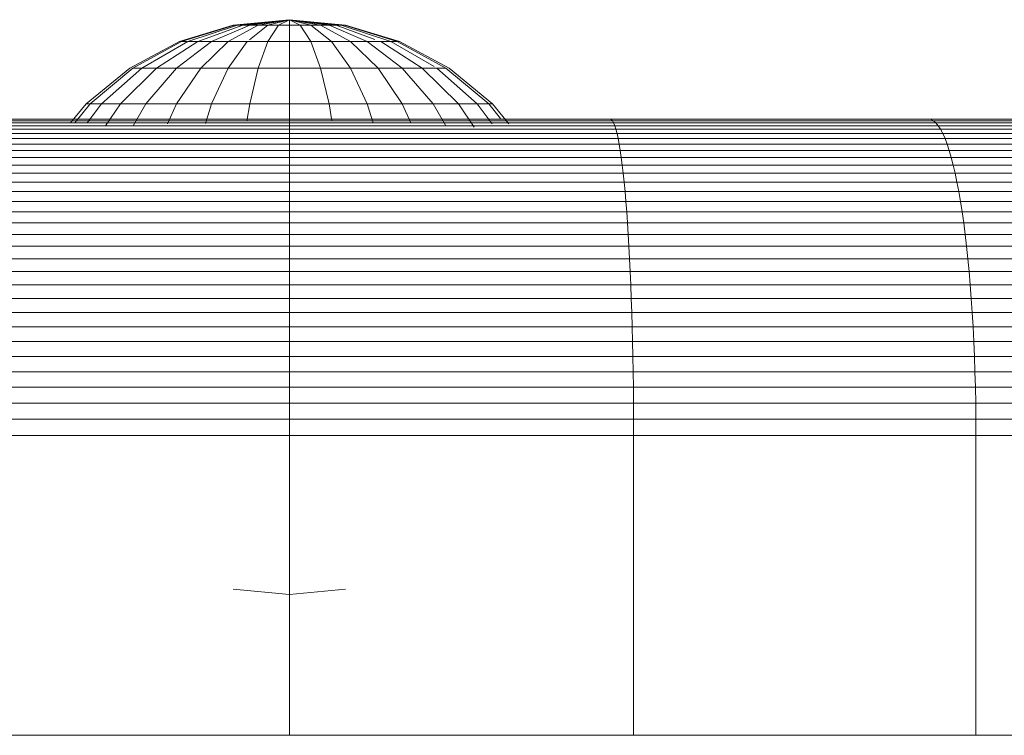
# Model space of a CAD drawing. Units: millimetres. Extents: x -1166 to 5554, y -2270 to 2482.
# Drawn here: x 2591 to 2625, y 1076 to 1101 of the extents above; entities that cross this region are included whole.
import ezdxf

# ---------------------------------------------------------------- set-up
doc = ezdxf.new("R2010")
doc.units = ezdxf.units.MM

# ---------------------------------------------------------------- blocks, each defined once
blk = doc.blocks.new('30012_DWG-436047-East')
at = {"lineweight": 9}
for p, q in [((390.425, 142.569), (388.549, 142)), ((390.425, 142.569), (388.549, 142)), ((390.425, 142.569), (388.549, 142)), ((390.425, 142.569), (388.549, 142)), ((390.425, 142.569), (388.549, 142)), ((390.425, 142.569), (388.549, 142)), ((390.462, 142.569), (388.622, 142)), ((390.462, 142.569), (388.622, 142)), ((390.462, 142.569), (388.622, 142)), ((390.462, 142.569), (388.622, 142)), ((390.462, 142.569), (388.622, 142)), ((390.462, 142.569), (388.622, 142)), ((390.462, 142.569), (388.622, 142)), ((390.462, 142.569), (388.622, 142)), ((390.462, 142.569), (388.622, 142)), ((390.462, 142.569), (388.622, 142)), ((390.462, 142.569), (388.622, 142)), ((390.462, 142.569), (388.622, 142)), ((390.573, 142.569), (388.84, 142)), ((390.573, 142.569), (388.84, 142)), ((390.573, 142.569), (388.84, 142)), ((390.573, 142.569), (388.84, 142)), ((390.573, 142.569), (388.84, 142)), ((390.573, 142.569), (388.84, 142)), ((390.573, 142.569), (388.84, 142)), ((390.573, 142.569), (388.84, 142)), ((390.573, 142.569), (388.84, 142)), ((390.573, 142.569), (388.84, 142)), ((390.573, 142.569), (388.84, 142)), ((390.573, 142.569), (388.84, 142)), ((390.753, 142.569), (389.194, 142)), ((390.753, 142.569), (389.194, 142)), ((390.753, 142.569), (389.194, 142)), ((390.753, 142.569), (389.194, 142)), ((390.753, 142.569), (389.194, 142)), ((390.753, 142.569), (389.194, 142)), ((390.753, 142.569), (389.194, 142)), ((390.753, 142.569), (389.194, 142)), ((390.753, 142.569), (389.194, 142)), ((390.753, 142.569), (389.194, 142)), ((390.753, 142.569), (389.194, 142)), ((390.753, 142.569), (389.194, 142)), ((390.996, 142.569), (389.67, 142)), ((390.996, 142.569), (389.67, 142)), ((390.996, 142.569), (389.67, 142)), ((390.996, 142.569), (389.67, 142)), ((390.996, 142.569), (389.67, 142)), ((390.996, 142.569), (389.67, 142)), ((390.996, 142.569), (389.67, 142)), ((390.996, 142.569), (389.67, 142)), ((390.996, 142.569), (389.67, 142)), ((390.996, 142.569), (389.67, 142)), ((390.996, 142.569), (389.67, 142)), ((390.996, 142.569), (389.67, 142)), ((391.292, 142.569), (390.249, 142)), ((392.376, 142.761), (390.425, 142.569)), ((392.376, 142.761), (390.425, 142.569)), ((392.376, 142.761), (390.425, 142.569)), ((392.376, 142.761), (390.425, 142.569)), ((392.376, 142.761), (390.425, 142.569)), ((392.376, 142.761), (390.425, 142.569)), ((390.462, 142.569), (390.425, 142.569)), ((390.425, 142.569), (390.462, 142.569)), ((390.462, 142.569), (390.425, 142.569)), ((390.425, 142.569), (390.462, 142.569)), ((390.462, 142.569), (390.425, 142.569)), ((390.425, 142.569), (390.462, 142.569)), ((390.462, 142.569), (390.425, 142.569)), ((390.425, 142.569), (390.462, 142.569)), ((390.462, 142.569), (390.425, 142.569)), ((390.425, 142.569), (390.462, 142.569)), ((390.462, 142.569), (390.425, 142.569)), ((390.425, 142.569), (390.462, 142.569)), ((392.376, 142.761), (390.462, 142.569)), ((392.376, 142.761), (390.462, 142.569)), ((392.376, 142.761), (390.462, 142.569)), ((392.376, 142.761), (390.462, 142.569)), ((392.376, 142.761), (390.462, 142.569)), ((392.376, 142.761), (390.462, 142.569)), ((392.376, 142.761), (390.462, 142.569)), ((392.376, 142.761), (390.462, 142.569)), ((392.376, 142.761), (390.462, 142.569)), ((392.376, 142.761), (390.462, 142.569)), ((392.376, 142.761), (390.462, 142.569)), ((392.376, 142.761), (390.462, 142.569)), ((390.573, 142.569), (390.462, 142.569)), ((390.462, 142.569), (390.573, 142.569)), ((390.573, 142.569), (390.462, 142.569)), ((390.462, 142.569), (390.573, 142.569)), ((390.573, 142.569), (390.462, 142.569)), ((390.462, 142.569), (390.573, 142.569)), ((390.573, 142.569), (390.462, 142.569)), ((390.462, 142.569), (390.573, 142.569)), ((390.573, 142.569), (390.462, 142.569)), ((390.462, 142.569), (390.573, 142.569)), ((390.573, 142.569), (390.462, 142.569)), ((390.462, 142.569), (390.573, 142.569)), ((392.376, 142.761), (390.573, 142.569)), ((392.376, 142.761), (390.573, 142.569)), ((392.376, 142.761), (390.573, 142.569)), ((392.376, 142.761), (390.573, 142.569)), ((392.376, 142.761), (390.573, 142.569)), ((392.376, 142.761), (390.573, 142.569)), ((392.376, 142.761), (390.573, 142.569)), ((392.376, 142.761), (390.573, 142.569)), ((392.376, 142.761), (390.573, 142.569)), ((392.376, 142.761), (390.573, 142.569)), ((392.376, 142.761), (390.573, 142.569)), ((392.376, 142.761), (390.573, 142.569)), ((390.753, 142.569), (390.573, 142.569)), ((390.573, 142.569), (390.753, 142.569)), ((390.753, 142.569), (390.573, 142.569)), ((390.573, 142.569), (390.753, 142.569)), ((390.753, 142.569), (390.573, 142.569)), ((390.573, 142.569), (390.753, 142.569)), ((390.753, 142.569), (390.573, 142.569)), ((390.573, 142.569), (390.753, 142.569)), ((390.753, 142.569), (390.573, 142.569)), ((390.573, 142.569), (390.753, 142.569)), ((390.753, 142.569), (390.573, 142.569)), ((390.573, 142.569), (390.753, 142.569)), ((392.376, 142.761), (390.753, 142.569)), ((392.376, 142.761), (390.753, 142.569)), ((392.376, 142.761), (390.753, 142.569)), ((392.376, 142.761), (390.753, 142.569)), ((392.376, 142.761), (390.753, 142.569)), ((392.376, 142.761), (390.753, 142.569)), ((392.376, 142.761), (390.753, 142.569)), ((392.376, 142.761), (390.753, 142.569)), ((392.376, 142.761), (390.753, 142.569)), ((392.376, 142.761), (390.753, 142.569)), ((392.376, 142.761), (390.753, 142.569)), ((392.376, 142.761), (390.753, 142.569)), ((390.996, 142.569), (390.753, 142.569)), ((390.753, 142.569), (390.996, 142.569)), ((390.996, 142.569), (390.753, 142.569)), ((390.753, 142.569), (390.996, 142.569)), ((390.996, 142.569), (390.753, 142.569)), ((390.753, 142.569), (390.996, 142.569)), ((390.996, 142.569), (390.753, 142.569)), ((390.753, 142.569), (390.996, 142.569)), ((390.996, 142.569), (390.753, 142.569)), ((390.753, 142.569), (390.996, 142.569)), ((390.996, 142.569), (390.753, 142.569)), ((390.753, 142.569), (390.996, 142.569)), ((391.629, 142.569), (390.984, 142.057)), ((392.376, 142.761), (390.996, 142.569)), ((392.376, 142.761), (390.996, 142.569)), ((392.376, 142.761), (390.996, 142.569)), ((392.376, 142.761), (390.996, 142.569)), ((392.376, 142.761), (390.996, 142.569)), ((392.376, 142.761), (390.996, 142.569)), ((392.376, 142.761), (390.996, 142.569)), ((392.376, 142.761), (390.996, 142.569)), ((392.376, 142.761), (390.996, 142.569)), ((392.376, 142.761), (390.996, 142.569)), ((392.376, 142.761), (390.996, 142.569)), ((392.376, 142.761), (390.996, 142.569)), ((391.292, 142.569), (390.996, 142.569)), ((390.996, 142.569), (391.292, 142.569)), ((391.292, 142.569), (390.996, 142.569)), ((390.996, 142.569), (391.292, 142.569)), ((391.292, 142.569), (390.996, 142.569)), ((390.996, 142.569), (391.292, 142.569)), ((391.292, 142.569), (390.996, 142.569)), ((390.996, 142.569), (391.292, 142.569)), ((391.292, 142.569), (390.996, 142.569)), ((390.996, 142.569), (391.292, 142.569)), ((391.292, 142.569), (390.996, 142.569)), ((390.996, 142.569), (391.292, 142.569)), ((392.376, 142.761), (391.292, 142.569)), ((392.376, 142.761), (391.292, 142.569)), ((392.376, 142.761), (391.292, 142.569)), ((392.376, 142.761), (391.292, 142.569)), ((392.376, 142.761), (391.292, 142.569)), ((392.376, 142.761), (391.292, 142.569)), ((392.376, 142.761), (391.292, 142.569)), ((392.376, 142.761), (391.292, 142.569)), ((392.376, 142.761), (391.292, 142.569)), ((392.376, 142.761), (391.292, 142.569)), ((392.376, 142.761), (391.292, 142.569)), ((392.376, 142.761), (391.292, 142.569)), ((391.629, 142.569), (391.292, 142.569)), ((391.292, 142.569), (391.629, 142.569)), ((391.629, 142.569), (391.292, 142.569)), ((391.292, 142.569), (391.629, 142.569)), ((391.629, 142.569), (391.292, 142.569)), ((391.292, 142.569), (391.629, 142.569)), ((391.629, 142.569), (391.292, 142.569)), ((391.292, 142.569), (391.629, 142.569)), ((391.629, 142.569), (391.292, 142.569)), ((391.292, 142.569), (391.629, 142.569)), ((391.629, 142.569), (391.292, 142.569)), ((391.292, 142.569), (391.629, 142.569)), ((392.376, 142.761), (391.629, 142.569)), ((392.376, 142.761), (391.629, 142.569)), ((392.376, 142.761), (391.629, 142.569)), ((392.376, 142.761), (391.629, 142.569)), ((392.376, 142.761), (391.629, 142.569)), ((392.376, 142.761), (391.629, 142.569)), ((392.376, 142.761), (391.629, 142.569)), ((392.376, 142.761), (391.629, 142.569)), ((392.376, 142.761), (391.629, 142.569)), ((392.376, 142.761), (391.629, 142.569)), ((392.376, 142.761), (391.629, 142.569)), ((392.376, 142.761), (391.629, 142.569)), ((391.995, 142.569), (391.629, 142.569)), ((391.629, 142.569), (391.995, 142.569)), ((391.995, 142.569), (391.629, 142.569)), ((391.629, 142.569), (391.995, 142.569)), ((391.995, 142.569), (391.629, 142.569)), ((391.629, 142.569), (391.995, 142.569)), ((391.995, 142.569), (391.629, 142.569)), ((391.629, 142.569), (391.995, 142.569)), ((391.995, 142.569), (391.629, 142.569)), ((391.629, 142.569), (391.995, 142.569)), ((391.995, 142.569), (391.629, 142)), ((391.995, 142.569), (391.629, 142.569)), ((391.629, 142.569), (391.995, 142.569)), ((392.376, 142.761), (391.995, 142.569)), ((392.376, 142.761), (391.995, 142.569)), ((392.376, 142.761), (391.995, 142.569)), ((392.376, 142.761), (391.995, 142.569)), ((392.376, 142.761), (391.995, 142.569)), ((392.376, 142.761), (391.995, 142.569)), ((392.376, 142.761), (391.995, 142.569)), ((392.376, 142.761), (391.995, 142.569)), ((392.376, 142.761), (391.995, 142.569)), ((392.376, 142.761), (391.995, 142.569)), ((392.376, 142.761), (391.995, 142.569)), ((392.376, 142.761), (391.995, 142.569)), ((392.376, 142.569), (391.995, 142.569)), ((392.376, 142.569), (391.995, 142.569)), ((392.376, 142.569), (391.995, 142.569)), ((391.995, 142.569), (392.376, 142.569)), ((392.376, 142.569), (391.995, 142.569)), ((392.376, 142.569), (391.995, 142.569)), ((392.376, 142.569), (391.995, 142.569)), ((391.995, 142.569), (392.376, 142.569)), ((392.376, 142.569), (391.995, 142.569)), ((392.376, 142.569), (391.995, 142.569)), ((392.376, 142.569), (391.995, 142.569)), ((391.995, 142.569), (392.376, 142.569)), ((392.376, 142.761), (394.326, 142.569)), ((392.376, 142.761), (394.326, 142.569)), ((392.376, 142.761), (394.326, 142.569)), ((392.376, 142.761), (394.326, 142.569)), ((392.376, 142.761), (394.326, 142.569)), ((392.376, 142.761), (394.326, 142.569)), ((392.376, 142.761), (392.376, 142.569)), ((392.376, 142.761), (392.756, 142.569)), ((392.376, 142.761), (393.122, 142.569)), ((392.376, 142.761), (393.459, 142.569)), ((392.376, 142.761), (393.755, 142.569)), ((392.376, 142.761), (393.998, 142.569)), ((392.376, 142.761), (394.178, 142.569)), ((392.376, 142.761), (394.289, 142.569)), ((392.376, 142.761), (394.289, 142.569)), ((392.376, 142.761), (394.178, 142.569)), ((392.376, 142.761), (393.998, 142.569)), ((392.376, 142.761), (393.755, 142.569)), ((392.376, 142.761), (393.459, 142.569)), ((392.376, 142.761), (393.122, 142.569)), ((392.376, 142.761), (392.756, 142.569)), ((392.376, 142.761), (392.376, 142.569)), ((392.376, 142.761), (392.376, 142.569)), ((392.376, 142.761), (392.376, 142.569)), ((392.376, 142.761), (392.756, 142.569)), ((392.376, 142.761), (393.122, 142.569)), ((392.376, 142.761), (393.459, 142.569)), ((392.376, 142.761), (393.755, 142.569)), ((392.376, 142.761), (393.998, 142.569)), ((392.376, 142.761), (394.178, 142.569)), ((392.376, 142.761), (394.289, 142.569)), ((392.376, 142.761), (394.289, 142.569)), ((392.376, 142.761), (394.178, 142.569)), ((392.376, 142.761), (393.998, 142.569)), ((392.376, 142.761), (393.755, 142.569)), ((392.376, 142.761), (393.459, 142.569)), ((392.376, 142.761), (393.122, 142.569)), ((392.376, 142.761), (392.756, 142.569)), ((392.376, 142.761), (392.376, 142.569)), ((392.376, 142.761), (392.756, 142.569)), ((392.376, 142.761), (393.122, 142.569)), ((392.376, 142.761), (393.459, 142.569)), ((392.376, 142.761), (393.755, 142.569)), ((392.376, 142.761), (393.998, 142.569)), ((392.376, 142.761), (394.178, 142.569)), ((392.376, 142.761), (394.289, 142.569)), ((392.376, 142.761), (394.289, 142.569)), ((392.376, 142.761), (394.178, 142.569)), ((392.376, 142.761), (393.998, 142.569)), ((392.376, 142.761), (393.755, 142.569)), ((392.376, 142.761), (393.459, 142.569)), ((392.376, 142.761), (393.122, 142.569)), ((392.376, 142.761), (392.756, 142.569)), ((392.376, 142.761), (392.376, 142.569)), ((392.376, 142.761), (392.376, 142.569)), ((392.376, 142.761), (392.376, 142.569)), ((392.376, 142.761), (392.756, 142.569)), ((392.376, 142.761), (393.122, 142.569)), ((392.376, 142.761), (393.459, 142.569)), ((392.376, 142.761), (393.755, 142.569)), ((392.376, 142.761), (393.998, 142.569)), ((392.376, 142.761), (394.178, 142.569)), ((392.376, 142.761), (394.289, 142.569)), ((392.376, 142.761), (394.289, 142.569)), ((392.376, 142.761), (394.178, 142.569)), ((392.376, 142.761), (393.998, 142.569)), ((392.376, 142.761), (393.755, 142.569)), ((392.376, 142.761), (393.459, 142.569)), ((392.376, 142.761), (393.122, 142.569)), ((392.376, 142.761), (392.756, 142.569)), ((392.376, 142.761), (392.376, 142.569)), ((392.376, 142.761), (392.756, 142.569)), ((392.376, 142.761), (393.122, 142.569)), ((392.376, 142.761), (393.459, 142.569)), ((392.376, 142.761), (393.755, 142.569)), ((392.376, 142.761), (393.998, 142.569)), ((392.376, 142.761), (394.178, 142.569)), ((392.376, 142.761), (394.289, 142.569)), ((392.376, 142.761), (394.289, 142.569)), ((392.376, 142.761), (394.178, 142.569)), ((392.376, 142.761), (393.998, 142.569)), ((392.376, 142.761), (393.755, 142.569)), ((392.376, 142.761), (393.459, 142.569)), ((392.376, 142.761), (393.122, 142.569)), ((392.376, 142.761), (392.756, 142.569)), ((392.376, 142.761), (392.376, 142.569)), ((392.376, 142.761), (392.376, 142.569)), ((392.376, 142.761), (392.376, 142.569)), ((392.376, 142.761), (392.756, 142.569)), ((392.376, 142.761), (393.122, 142.569)), ((392.376, 142.761), (393.459, 142.569)), ((392.376, 142.761), (393.755, 142.569)), ((392.376, 142.761), (393.998, 142.569)), ((392.376, 142.761), (394.178, 142.569)), ((392.376, 142.761), (394.289, 142.569)), ((392.376, 142.761), (394.289, 142.569)), ((392.376, 142.761), (394.178, 142.569)), ((392.376, 142.761), (393.998, 142.569)), ((392.376, 142.761), (393.755, 142.569)), ((392.376, 142.761), (393.459, 142.569)), ((392.376, 142.761), (393.122, 142.569)), ((392.376, 142.761), (392.756, 142.569)), ((392.376, 142.569), (392.756, 142.569)), ((392.756, 142.569), (392.376, 142.569)), ((392.376, 142.569), (392.756, 142.569)), ((392.376, 142.569), (392.756, 142.569)), ((392.376, 142.569), (392.756, 142.569)), ((392.756, 142.569), (392.376, 142.569)), ((392.376, 142.569), (392.756, 142.569)), ((392.376, 142.569), (392.756, 142.569)), ((392.376, 142.569), (392.756, 142.569)), ((392.376, 142.569), (392.376, 142)), ((392.756, 142.569), (392.376, 142.569)), ((392.376, 142.569), (392.756, 142.569)), ((392.376, 142.569), (392.756, 142.569)), ((392.756, 142.569), (393.122, 142.569)), ((393.122, 142.569), (392.756, 142.569)), ((392.756, 142.569), (393.122, 142.569)), ((393.122, 142.569), (392.756, 142.569)), ((392.756, 142.569), (393.122, 142.569)), ((393.122, 142.569), (392.756, 142.569)), ((392.756, 142.569), (393.122, 142.569)), ((393.122, 142.569), (392.756, 142.569)), ((392.756, 142.569), (393.122, 142.569)), ((392.756, 142.569), (393.122, 142)), ((393.122, 142.569), (392.756, 142.569)), ((392.756, 142.569), (393.122, 142.569)), ((393.122, 142.569), (392.756, 142.569)), ((393.122, 142.569), (393.459, 142.569)), ((393.459, 142.569), (393.122, 142.569)), ((393.122, 142.569), (393.459, 142.569)), ((393.459, 142.569), (393.122, 142.569)), ((393.122, 142.569), (393.459, 142.569)), ((393.459, 142.569), (393.122, 142.569)), ((393.122, 142.569), (393.459, 142.569)), ((393.459, 142.569), (393.122, 142.569)), ((393.122, 142.569), (393.459, 142.569)), ((393.122, 142.569), (393.84, 142)), ((393.459, 142.569), (393.122, 142.569)), ((393.122, 142.569), (393.459, 142.569)), ((393.459, 142.569), (393.122, 142.569)), ((393.459, 142.569), (393.755, 142.569)), ((393.755, 142.569), (393.459, 142.569)), ((393.459, 142.569), (393.755, 142.569)), ((393.755, 142.569), (393.459, 142.569)), ((393.459, 142.569), (393.755, 142.569)), ((393.755, 142.569), (393.459, 142.569)), ((393.459, 142.569), (393.755, 142.569)), ((393.755, 142.569), (393.459, 142.569)), ((393.459, 142.569), (393.755, 142.569)), ((393.459, 142.569), (394.502, 142)), ((393.755, 142.569), (393.459, 142.569)), ((393.459, 142.569), (394.502, 142)), ((393.459, 142.569), (393.755, 142.569)), ((393.755, 142.569), (393.459, 142.569)), ((393.755, 142.569), (393.998, 142.569)), ((393.755, 142.569), (395.082, 142)), ((393.998, 142.569), (393.755, 142.569)), ((393.755, 142.569), (395.082, 142)), ((393.755, 142.569), (393.998, 142.569)), ((393.755, 142.569), (395.082, 142)), ((393.998, 142.569), (393.755, 142.569)), ((393.755, 142.569), (395.082, 142)), ((393.755, 142.569), (393.998, 142.569)), ((393.755, 142.569), (395.082, 142)), ((393.998, 142.569), (393.755, 142.569)), ((393.755, 142.569), (395.082, 142)), ((393.755, 142.569), (393.998, 142.569)), ((393.755, 142.569), (395.082, 142)), ((393.998, 142.569), (393.755, 142.569)), ((393.755, 142.569), (395.082, 142)), ((393.755, 142.569), (393.998, 142.569)), ((393.755, 142.569), (395.082, 142)), ((393.998, 142.569), (393.755, 142.569)), ((393.755, 142.569), (395.082, 142)), ((393.755, 142.569), (393.998, 142.569)), ((393.755, 142.569), (395.082, 142)), ((393.998, 142.569), (393.755, 142.569)), ((393.755, 142.569), (395.082, 142)), ((393.998, 142.569), (394.178, 142.569)), ((393.998, 142.569), (395.353, 142.074)), ((394.178, 142.569), (393.998, 142.569)), ((393.998, 142.569), (395.353, 142.074)), ((393.998, 142.569), (394.178, 142.569)), ((393.998, 142.569), (395.353, 142.074)), ((394.178, 142.569), (393.998, 142.569)), ((393.998, 142.569), (395.353, 142.074)), ((393.998, 142.569), (394.178, 142.569)), ((393.998, 142.569), (395.353, 142.074)), ((394.178, 142.569), (393.998, 142.569)), ((393.998, 142.569), (395.353, 142.074)), ((393.998, 142.569), (394.178, 142.569)), ((393.998, 142.569), (395.353, 142.074)), ((394.178, 142.569), (393.998, 142.569)), ((393.998, 142.569), (395.353, 142.074)), ((393.998, 142.569), (394.178, 142.569)), ((393.998, 142.569), (395.353, 142.074)), ((394.178, 142.569), (393.998, 142.569)), ((393.998, 142.569), (395.353, 142.074)), ((393.998, 142.569), (394.178, 142.569)), ((393.998, 142.569), (395.353, 142.074)), ((394.178, 142.569), (393.998, 142.569)), ((393.998, 142.569), (395.353, 142.074)), ((394.178, 142.569), (394.289, 142.569)), ((394.178, 142.569), (395.911, 142)), ((394.289, 142.569), (394.178, 142.569)), ((394.178, 142.569), (395.911, 142)), ((394.178, 142.569), (394.289, 142.569)), ((394.178, 142.569), (395.911, 142)), ((394.289, 142.569), (394.178, 142.569)), ((394.178, 142.569), (395.911, 142)), ((394.178, 142.569), (394.289, 142.569)), ((394.178, 142.569), (395.911, 142)), ((394.289, 142.569), (394.178, 142.569)), ((394.178, 142.569), (395.911, 142)), ((394.178, 142.569), (394.289, 142.569)), ((394.178, 142.569), (395.911, 142)), ((394.289, 142.569), (394.178, 142.569)), ((394.178, 142.569), (395.911, 142)), ((394.178, 142.569), (394.289, 142.569)), ((394.178, 142.569), (395.911, 142)), ((394.289, 142.569), (394.178, 142.569)), ((394.178, 142.569), (395.911, 142)), ((394.178, 142.569), (394.289, 142.569)), ((394.178, 142.569), (395.911, 142)), ((394.289, 142.569), (394.178, 142.569)), ((394.178, 142.569), (395.911, 142)), ((394.289, 142.569), (394.326, 142.569)), ((394.289, 142.569), (396.129, 142)), ((394.326, 142.569), (394.289, 142.569)), ((394.289, 142.569), (396.129, 142)), ((394.289, 142.569), (394.326, 142.569)), ((394.289, 142.569), (396.129, 142)), ((394.326, 142.569), (394.289, 142.569)), ((394.289, 142.569), (396.129, 142)), ((394.289, 142.569), (394.326, 142.569)), ((394.289, 142.569), (396.129, 142)), ((394.326, 142.569), (394.289, 142.569)), ((394.289, 142.569), (396.129, 142)), ((394.289, 142.569), (394.326, 142.569)), ((394.289, 142.569), (396.129, 142)), ((394.326, 142.569), (394.289, 142.569)), ((394.289, 142.569), (396.129, 142)), ((394.289, 142.569), (394.326, 142.569)), ((394.289, 142.569), (396.129, 142)), ((394.326, 142.569), (394.289, 142.569)), ((394.289, 142.569), (396.129, 142)), ((394.289, 142.569), (394.326, 142.569)), ((394.289, 142.569), (396.129, 142)), ((394.326, 142.569), (394.289, 142.569)), ((394.289, 142.569), (396.129, 142)), ((394.326, 142.569), (396.202, 142)), ((394.326, 142.569), (396.202, 142)), ((394.326, 142.569), (396.202, 142)), ((394.326, 142.569), (396.202, 142)), ((394.326, 142.569), (396.202, 142)), ((394.326, 142.569), (396.202, 142)), ((388.549, 142), (386.82, 141.076)), ((388.549, 142), (386.82, 141.076)), ((388.549, 142), (386.82, 141.076)), ((388.549, 142), (386.82, 141.076)), ((388.549, 142), (386.82, 141.076)), ((388.549, 142), (386.82, 141.076)), ((388.622, 142), (386.927, 141.076)), ((388.622, 142), (386.927, 141.076)), ((388.622, 142), (386.927, 141.076)), ((388.622, 142), (386.927, 141.076)), ((388.622, 142), (386.927, 141.076)), ((388.622, 142), (386.927, 141.076)), ((388.622, 142), (386.927, 141.076)), ((388.622, 142), (386.927, 141.076)), ((388.622, 142), (386.927, 141.076)), ((388.622, 142), (386.927, 141.076)), ((388.622, 142), (386.927, 141.076)), ((388.622, 142), (386.927, 141.076)), ((388.84, 142), (387.243, 141.076)), ((389.194, 142), (387.756, 141.076)), ((389.67, 142), (388.447, 141.076)), ((388.622, 142), (388.549, 142)), ((388.549, 142), (388.622, 142)), ((388.622, 142), (388.549, 142)), ((388.549, 142), (388.622, 142)), ((388.622, 142), (388.549, 142)), ((388.549, 142), (388.622, 142)), ((388.622, 142), (388.549, 142)), ((388.549, 142), (388.622, 142)), ((388.622, 142), (388.549, 142)), ((388.549, 142), (388.622, 142)), ((388.622, 142), (388.549, 142)), ((388.549, 142), (388.622, 142)), ((388.799, 142), (388.622, 142)), ((388.622, 142), (388.799, 142)), ((388.799, 142), (388.622, 142)), ((388.622, 142), (388.799, 142)), ((388.799, 142), (388.622, 142)), ((388.622, 142), (388.799, 142)), ((388.799, 142), (388.622, 142)), ((388.622, 142), (388.799, 142)), ((388.799, 142), (388.622, 142)), ((388.622, 142), (388.799, 142)), ((388.799, 142), (388.622, 142)), ((388.622, 142), (388.799, 142)), ((389.194, 142), (388.84, 142)), ((388.84, 142), (389.194, 142)), ((389.194, 142), (388.84, 142)), ((388.84, 142), (389.194, 142)), ((389.194, 142), (388.84, 142)), ((388.84, 142), (389.194, 142)), ((389.194, 142), (388.84, 142)), ((388.84, 142), (389.194, 142)), ((389.194, 142), (388.84, 142)), ((388.84, 142), (389.194, 142)), ((389.194, 142), (388.84, 142)), ((388.84, 142), (389.194, 142)), ((389.194, 142), (389.67, 142)), ((390.249, 142), (389.289, 141.076)), ((389.67, 142), (390.249, 142)), ((390.249, 142), (390.911, 142)), ((390.911, 142), (390.249, 141.076)), ((390.911, 142), (391.629, 142)), ((391.629, 142), (391.292, 141.076)), ((392.376, 142), (391.629, 142)), ((393.122, 142), (392.376, 142)), ((392.376, 142), (392.376, 141.076)), ((393.122, 142), (393.84, 142)), ((393.122, 142), (393.459, 141.076)), ((393.84, 142), (394.502, 142)), ((393.84, 142), (394.502, 141.076)), ((394.502, 142), (395.082, 142)), ((394.502, 142), (395.462, 141.076)), ((395.082, 142), (395.557, 142)), ((395.082, 142), (396.304, 141.076)), ((395.557, 142), (395.911, 142)), ((395.911, 142), (395.557, 142)), ((395.557, 142), (395.911, 142)), ((395.911, 142), (395.557, 142)), ((395.557, 142), (395.911, 142)), ((395.911, 142), (395.557, 142)), ((395.557, 142), (395.911, 142)), ((395.911, 142), (395.557, 142)), ((395.557, 142), (395.911, 142)), ((395.557, 142), (396.995, 141.076)), ((395.911, 142), (395.557, 142)), ((395.557, 142), (395.911, 142)), ((395.911, 142), (395.557, 142)), ((395.911, 142), (396.129, 142)), ((396.129, 142), (395.911, 142)), ((395.911, 142), (396.129, 142)), ((396.129, 142), (395.911, 142)), ((395.911, 142), (396.129, 142)), ((396.129, 142), (395.911, 142)), ((395.911, 142), (396.129, 142)), ((396.129, 142), (395.911, 142)), ((395.911, 142), (396.129, 142)), ((395.911, 142), (397.418, 141.128)), ((396.129, 142), (395.911, 142)), ((395.911, 142), (397.418, 141.128)), ((395.911, 142), (396.129, 142)), ((396.129, 142), (395.911, 142)), ((396.129, 142), (396.202, 142)), ((396.129, 142), (397.824, 141.076)), ((396.202, 142), (396.129, 142)), ((396.129, 142), (397.824, 141.076)), ((396.129, 142), (396.202, 142)), ((396.129, 142), (397.824, 141.076)), ((396.202, 142), (396.129, 142)), ((396.129, 142), (397.824, 141.076)), ((396.129, 142), (396.202, 142)), ((396.129, 142), (397.824, 141.076)), ((396.202, 142), (396.129, 142)), ((396.129, 142), (397.824, 141.076)), ((396.129, 142), (396.202, 142)), ((396.129, 142), (397.824, 141.076)), ((396.202, 142), (396.129, 142)), ((396.129, 142), (397.824, 141.076)), ((396.129, 142), (396.202, 142)), ((396.129, 142), (397.824, 141.076)), ((396.202, 142), (396.129, 142)), ((396.129, 142), (397.824, 141.076)), ((396.129, 142), (396.202, 142)), ((396.129, 142), (397.824, 141.076)), ((396.202, 142), (396.129, 142)), ((396.129, 142), (397.824, 141.076)), ((396.202, 142), (397.931, 141.076)), ((396.202, 142), (397.931, 141.076)), ((396.202, 142), (397.931, 141.076)), ((396.202, 142), (397.931, 141.076)), ((396.202, 142), (397.931, 141.076)), ((396.202, 142), (397.931, 141.076)), ((386.82, 141.076), (385.304, 139.832)), ((386.82, 141.076), (385.304, 139.832)), ((386.82, 141.076), (385.304, 139.832)), ((386.82, 141.076), (385.304, 139.832)), ((386.82, 141.076), (385.304, 139.832)), ((386.82, 141.076), (385.304, 139.832)), ((386.927, 141.076), (385.44, 139.832)), ((387.243, 141.076), (385.843, 139.832)), ((387.756, 141.076), (386.496, 139.832)), ((386.927, 141.076), (387.243, 141.076)), ((387.243, 141.076), (387.756, 141.076)), ((388.447, 141.076), (387.376, 139.832)), ((387.756, 141.076), (388.447, 141.076)), ((388.447, 141.076), (389.289, 141.076)), ((389.289, 141.076), (388.447, 139.832)), ((389.289, 141.076), (390.249, 141.076)), ((390.249, 141.076), (389.67, 139.832)), ((390.249, 141.076), (391.292, 141.076)), ((391.292, 141.076), (390.996, 139.832)), ((392.376, 141.076), (391.292, 141.076)), ((393.459, 141.076), (392.376, 141.076)), ((392.376, 141.076), (392.376, 139.832)), ((393.459, 141.076), (394.502, 141.076)), ((393.459, 141.076), (393.755, 139.832)), ((394.502, 141.076), (395.462, 141.076)), ((394.502, 141.076), (395.082, 139.832)), ((395.462, 141.076), (396.304, 141.076)), ((395.462, 141.076), (396.304, 139.832)), ((396.304, 141.076), (396.995, 141.076)), ((396.304, 141.076), (397.376, 139.832)), ((396.995, 141.076), (397.508, 141.076)), ((396.995, 141.076), (398.255, 139.832)), ((397.508, 141.076), (397.824, 141.076)), ((397.508, 141.076), (398.908, 139.832)), ((397.824, 141.076), (399.311, 139.832)), ((397.931, 141.076), (399.447, 139.832)), ((397.931, 141.076), (399.447, 139.832)), ((397.931, 141.076), (399.447, 139.832)), ((397.931, 141.076), (399.447, 139.832)), ((397.931, 141.076), (399.447, 139.832)), ((397.931, 141.076), (399.447, 139.832)), ((385.304, 139.832), (384.762, 139.171)), ((385.304, 139.832), (384.762, 139.171)), ((385.304, 139.832), (384.762, 139.171)), ((385.304, 139.832), (384.762, 139.171)), ((385.304, 139.832), (384.762, 139.171)), ((385.304, 139.832), (384.762, 139.171)), ((385.44, 139.832), (384.908, 139.171)), ((385.44, 139.832), (385.304, 139.832)), ((385.304, 139.832), (385.44, 139.832)), ((385.44, 139.832), (385.304, 139.832)), ((385.304, 139.832), (385.44, 139.832)), ((385.44, 139.832), (385.304, 139.832)), ((385.304, 139.832), (385.44, 139.832)), ((385.44, 139.832), (385.304, 139.832)), ((385.304, 139.832), (385.44, 139.832)), ((385.44, 139.832), (385.304, 139.832)), ((385.304, 139.832), (385.44, 139.832)), ((385.44, 139.832), (385.304, 139.832)), ((385.304, 139.832), (385.44, 139.832)), ((385.843, 139.832), (385.342, 139.171)), ((385.44, 139.832), (385.843, 139.832)), ((385.843, 139.832), (386.496, 139.832)), ((386.496, 139.832), (385.979, 139.074)), ((386.496, 139.832), (387.376, 139.832)), ((387.376, 139.832), (386.936, 139.074)), ((387.376, 139.832), (388.447, 139.832)), ((388.447, 139.832), (388.129, 139.135)), ((388.447, 139.832), (389.67, 139.832)), ((389.67, 139.832), (389.454, 139.146)), ((389.67, 139.832), (390.996, 139.832)), ((390.996, 139.832), (390.9, 139.232)), ((392.376, 139.832), (390.996, 139.832)), ((393.755, 139.832), (392.376, 139.832)), ((392.376, 139.832), (392.376, 139.241)), ((393.755, 139.832), (395.082, 139.832)), ((393.755, 139.832), (393.85, 139.241)), ((395.082, 139.832), (396.304, 139.832)), ((395.082, 139.832), (395.289, 139.171)), ((396.304, 139.832), (397.376, 139.832)), ((396.304, 139.832), (396.605, 139.171)), ((397.376, 139.832), (398.255, 139.832)), ((397.376, 139.832), (397.815, 139.074)), ((398.255, 139.832), (398.908, 139.832)), ((398.255, 139.832), (398.808, 139.021)), ((398.908, 139.832), (399.311, 139.832)), ((398.908, 139.832), (399.437, 139.135)), ((399.311, 139.832), (399.447, 139.832)), ((399.447, 139.832), (399.311, 139.832)), ((399.311, 139.832), (399.447, 139.832)), ((399.447, 139.832), (399.311, 139.832)), ((399.311, 139.832), (399.447, 139.832)), ((399.447, 139.832), (399.311, 139.832)), ((399.311, 139.832), (399.447, 139.832)), ((399.447, 139.832), (399.311, 139.832)), ((399.311, 139.832), (399.447, 139.832)), ((399.311, 139.832), (399.722, 139.321)), ((399.447, 139.832), (399.311, 139.832)), ((399.311, 139.832), (399.447, 139.832)), ((399.447, 139.832), (399.311, 139.832)), ((399.447, 139.832), (400.015, 139.14)), ((399.447, 139.832), (400.015, 139.14)), ((399.447, 139.832), (400.015, 139.14)), ((399.447, 139.832), (400.015, 139.14)), ((399.447, 139.832), (400.015, 139.14)), ((399.447, 139.832), (400.015, 139.14)), ((381.094, 139.171), (392.376, 139.171)), ((381.135, 139.241), (392.376, 139.241)), ((381.219, 139.298), (392.376, 139.298)), ((392.376, 139.298), (403.532, 139.298)), ((392.376, 139.241), (392.376, 139.284)), ((392.376, 139.171), (392.376, 139.241)), ((392.376, 139.241), (403.616, 139.241)), ((392.376, 139.074), (392.376, 139.171)), ((392.376, 139.171), (403.657, 139.171)), ((403.532, 139.298), (414.625, 139.298)), ((403.616, 139.241), (403.574, 139.284)), ((403.657, 139.171), (403.616, 139.241)), ((403.616, 139.241), (414.793, 139.241)), ((403.697, 139.074), (403.657, 139.171)), ((403.657, 139.171), (414.875, 139.171)), ((414.625, 139.298), (425.595, 139.298)), ((414.793, 139.241), (414.71, 139.284)), ((414.875, 139.171), (414.793, 139.241)), ((414.793, 139.241), (425.845, 139.241)), ((414.956, 139.074), (414.875, 139.171)), ((414.875, 139.171), (425.967, 139.171)), ((380.975, 138.803), (392.376, 138.803)), ((381.014, 138.951), (392.376, 138.951)), ((381.054, 139.074), (392.376, 139.074)), ((392.376, 138.951), (392.376, 139.074)), ((392.376, 139.074), (403.697, 139.074)), ((392.376, 138.803), (392.376, 138.951)), ((392.376, 138.951), (403.737, 138.951)), ((392.376, 138.63), (392.376, 138.803)), ((392.376, 138.803), (403.776, 138.803)), ((403.737, 138.951), (403.697, 139.074)), ((403.697, 139.074), (414.956, 139.074)), ((403.776, 138.803), (403.737, 138.951)), ((403.737, 138.951), (415.035, 138.951)), ((403.814, 138.63), (403.776, 138.803)), ((403.776, 138.803), (415.113, 138.803)), ((415.035, 138.951), (414.956, 139.074)), ((414.956, 139.074), (426.088, 139.074)), ((415.113, 138.803), (415.035, 138.951)), ((415.035, 138.951), (426.206, 138.951)), ((415.189, 138.63), (415.113, 138.803)), ((415.113, 138.803), (426.322, 138.803)), ((380.9, 138.433), (392.376, 138.433)), ((380.937, 138.63), (392.376, 138.63)), ((392.376, 138.433), (392.376, 138.63)), ((392.376, 138.63), (403.814, 138.63)), ((392.376, 138.212), (392.376, 138.433)), ((392.376, 138.433), (403.851, 138.433)), ((403.851, 138.433), (403.814, 138.63)), ((403.814, 138.63), (415.189, 138.63)), ((403.888, 138.212), (403.851, 138.433)), ((403.851, 138.433), (415.263, 138.433)), ((415.263, 138.433), (415.189, 138.63)), ((415.189, 138.63), (426.436, 138.63)), ((415.336, 138.212), (415.263, 138.433)), ((415.263, 138.433), (426.547, 138.433)), ((380.863, 138.212), (392.376, 138.212)), ((392.376, 137.969), (392.376, 138.212)), ((392.376, 138.212), (403.888, 138.212)), ((403.923, 137.969), (403.888, 138.212)), ((403.888, 138.212), (415.336, 138.212)), ((415.406, 137.969), (415.336, 138.212)), ((415.336, 138.212), (426.655, 138.212)), ((380.828, 137.969), (392.376, 137.969)), ((392.376, 137.704), (392.376, 137.969)), ((392.376, 137.969), (403.923, 137.969)), ((403.958, 137.704), (403.923, 137.969)), ((403.923, 137.969), (415.406, 137.969)), ((415.475, 137.704), (415.406, 137.969)), ((415.406, 137.969), (426.761, 137.969)), ((380.76, 137.418), (392.376, 137.418)), ((380.793, 137.704), (392.376, 137.704)), ((392.376, 137.418), (392.376, 137.704)), ((392.376, 137.704), (403.958, 137.704)), ((392.376, 137.111), (392.376, 137.418)), ((392.376, 137.418), (403.991, 137.418)), ((403.991, 137.418), (403.958, 137.704)), ((403.958, 137.704), (415.475, 137.704)), ((404.023, 137.111), (403.991, 137.418)), ((403.991, 137.418), (415.542, 137.418)), ((415.542, 137.418), (415.475, 137.704)), ((415.475, 137.704), (426.863, 137.704)), ((415.606, 137.111), (415.542, 137.418)), ((415.542, 137.418), (426.963, 137.418)), ((380.728, 137.111), (392.376, 137.111)), ((392.376, 136.784), (392.376, 137.111)), ((392.376, 137.111), (404.023, 137.111)), ((404.054, 136.784), (404.023, 137.111)), ((404.023, 137.111), (415.606, 137.111)), ((415.668, 136.784), (415.606, 137.111)), ((415.606, 137.111), (427.059, 137.111)), ((380.697, 136.784), (392.376, 136.784)), ((392.376, 136.439), (392.376, 136.784)), ((392.376, 136.784), (404.054, 136.784)), ((404.084, 136.439), (404.054, 136.784)), ((404.054, 136.784), (415.668, 136.784)), ((415.727, 136.439), (415.668, 136.784)), ((415.668, 136.784), (427.151, 136.784)), ((380.667, 136.439), (392.376, 136.439)), ((392.376, 136.074), (392.376, 136.439)), ((392.376, 136.439), (404.084, 136.439)), ((404.113, 136.074), (404.084, 136.439)), ((404.084, 136.439), (415.727, 136.439)), ((415.784, 136.074), (415.727, 136.439)), ((415.727, 136.439), (427.24, 136.439)), ((380.638, 136.074), (392.376, 136.074)), ((392.376, 135.692), (392.376, 136.074)), ((392.376, 136.074), (404.113, 136.074)), ((404.14, 135.692), (404.113, 136.074)), ((404.113, 136.074), (415.784, 136.074)), ((415.839, 135.692), (415.784, 136.074)), ((415.784, 136.074), (427.325, 136.074)), ((380.611, 135.692), (392.376, 135.692)), ((392.376, 135.293), (392.376, 135.692)), ((392.376, 135.692), (404.14, 135.692)), ((404.166, 135.293), (404.14, 135.692)), ((404.14, 135.692), (415.839, 135.692)), ((415.89, 135.293), (415.839, 135.692)), ((415.839, 135.692), (427.406, 135.692)), ((380.585, 135.293), (392.376, 135.293)), ((392.376, 134.877), (392.376, 135.293)), ((392.376, 135.293), (404.166, 135.293)), ((404.19, 134.877), (404.166, 135.293)), ((404.166, 135.293), (415.89, 135.293)), ((415.939, 134.877), (415.89, 135.293)), ((415.89, 135.293), (427.483, 135.293)), ((380.561, 134.877), (392.376, 134.877)), ((392.376, 134.446), (392.376, 134.877)), ((392.376, 134.877), (404.19, 134.877)), ((404.213, 134.446), (404.19, 134.877)), ((404.19, 134.877), (415.939, 134.877)), ((415.985, 134.446), (415.939, 134.877)), ((415.939, 134.877), (427.556, 134.877)), ((380.538, 134.446), (392.376, 134.446)), ((392.376, 134), (392.376, 134.446)), ((392.376, 134.446), (404.213, 134.446)), ((404.235, 134), (404.213, 134.446)), ((404.213, 134.446), (415.985, 134.446)), ((416.027, 134), (415.985, 134.446)), ((415.985, 134.446), (427.624, 134.446)), ((380.517, 134), (392.376, 134)), ((392.376, 133.539), (392.376, 134)), ((392.376, 134), (404.235, 134)), ((404.254, 133.539), (404.235, 134)), ((404.235, 134), (416.027, 134)), ((416.067, 133.539), (416.027, 134)), ((416.027, 134), (427.688, 134)), ((380.497, 133.539), (392.376, 133.539)), ((392.376, 133.065), (392.376, 133.539)), ((392.376, 133.539), (404.254, 133.539)), ((404.273, 133.065), (404.254, 133.539)), ((404.254, 133.539), (416.067, 133.539)), ((416.103, 133.065), (416.067, 133.539)), ((416.067, 133.539), (427.747, 133.539)), ((380.479, 133.065), (392.376, 133.065)), ((392.376, 132.577), (392.376, 133.065)), ((392.376, 133.065), (404.273, 133.065)), ((404.289, 132.577), (404.273, 133.065)), ((404.273, 133.065), (416.103, 133.065)), ((416.136, 132.577), (416.103, 133.065)), ((416.103, 133.065), (427.801, 133.065)), ((380.462, 132.577), (392.376, 132.577)), ((392.376, 132.078), (392.376, 132.577)), ((392.376, 132.577), (404.289, 132.577)), ((404.304, 132.078), (404.289, 132.577)), ((404.289, 132.577), (416.136, 132.577)), ((416.165, 132.078), (416.136, 132.577)), ((416.136, 132.577), (427.85, 132.577)), ((380.447, 132.078), (392.376, 132.078)), ((392.376, 131.567), (392.376, 132.078)), ((392.376, 132.078), (404.304, 132.078)), ((404.317, 131.567), (404.304, 132.078)), ((404.304, 132.078), (416.165, 132.078)), ((416.191, 131.567), (416.165, 132.078)), ((416.165, 132.078), (427.894, 132.078)), ((380.434, 131.567), (392.376, 131.567)), ((392.376, 131.045), (392.376, 131.567)), ((392.376, 131.567), (404.317, 131.567)), ((404.328, 131.045), (404.317, 131.567)), ((404.317, 131.567), (416.191, 131.567)), ((416.213, 131.045), (416.191, 131.567)), ((416.191, 131.567), (427.932, 131.567)), ((380.423, 131.045), (392.376, 131.045)), ((392.376, 130.513), (392.376, 131.045)), ((392.376, 131.045), (404.328, 131.045)), ((404.337, 130.513), (404.328, 131.045)), ((404.328, 131.045), (416.213, 131.045)), ((416.231, 130.513), (416.213, 131.045)), ((416.213, 131.045), (427.965, 131.045)), ((380.414, 130.513), (392.376, 130.513)), ((392.376, 129.972), (392.376, 130.513)), ((392.376, 130.513), (404.337, 130.513)), ((404.344, 129.972), (404.337, 130.513)), ((404.337, 130.513), (416.231, 130.513)), ((416.246, 129.972), (416.231, 130.513)), ((416.231, 130.513), (427.993, 130.513)), ((380.407, 129.972), (392.376, 129.972)), ((392.376, 129.422), (392.376, 129.972)), ((392.376, 129.972), (404.344, 129.972)), ((404.349, 129.422), (404.344, 129.972)), ((404.344, 129.972), (416.246, 129.972)), ((416.256, 129.422), (416.246, 129.972)), ((416.246, 129.972), (428.014, 129.972)), ((380.402, 129.422), (392.376, 129.422)), ((392.376, 128.864), (392.376, 129.422)), ((392.376, 129.422), (404.349, 129.422)), ((404.353, 128.864), (404.349, 129.422)), ((404.349, 129.422), (416.256, 129.422)), ((416.263, 128.864), (416.256, 129.422)), ((416.256, 129.422), (428.03, 129.422)), ((380.398, 128.864), (392.376, 128.864)), ((392.376, 128.298), (392.376, 128.864)), ((392.376, 128.864), (404.353, 128.864)), ((404.354, 128.298), (404.353, 128.864)), ((404.353, 128.864), (416.263, 128.864)), ((416.265, 128.298), (416.263, 128.864)), ((416.263, 128.864), (428.039, 128.864)), ((380.397, 128.298), (392.376, 128.298)), ((392.376, 117.866), (392.376, 128.298)), ((392.376, 128.298), (404.354, 128.298)), ((404.354, 117.866), (404.354, 128.298)), ((404.354, 128.298), (416.265, 128.298)), ((416.265, 117.866), (416.265, 128.298)), ((416.265, 128.298), (428.042, 128.298)), ((390.425, 122.953), (392.376, 122.761)), ((394.326, 122.953), (392.376, 122.761)), ((380.397, 117.866), (392.376, 117.866)), ((392.376, 117.866), (404.354, 117.866)), ((404.354, 117.866), (416.265, 117.866)), ((416.265, 117.866), (428.042, 117.866))]:
    blk.add_line(p, q, dxfattribs=at)

msp = doc.modelspace()

# ---------------------------------------------------------------- block references
at = {"lineweight": 9}
msp.add_blockref('30012_DWG-436047-East', (2207.682, 958), dxfattribs=at)

doc.saveas('drawing.dxf')
